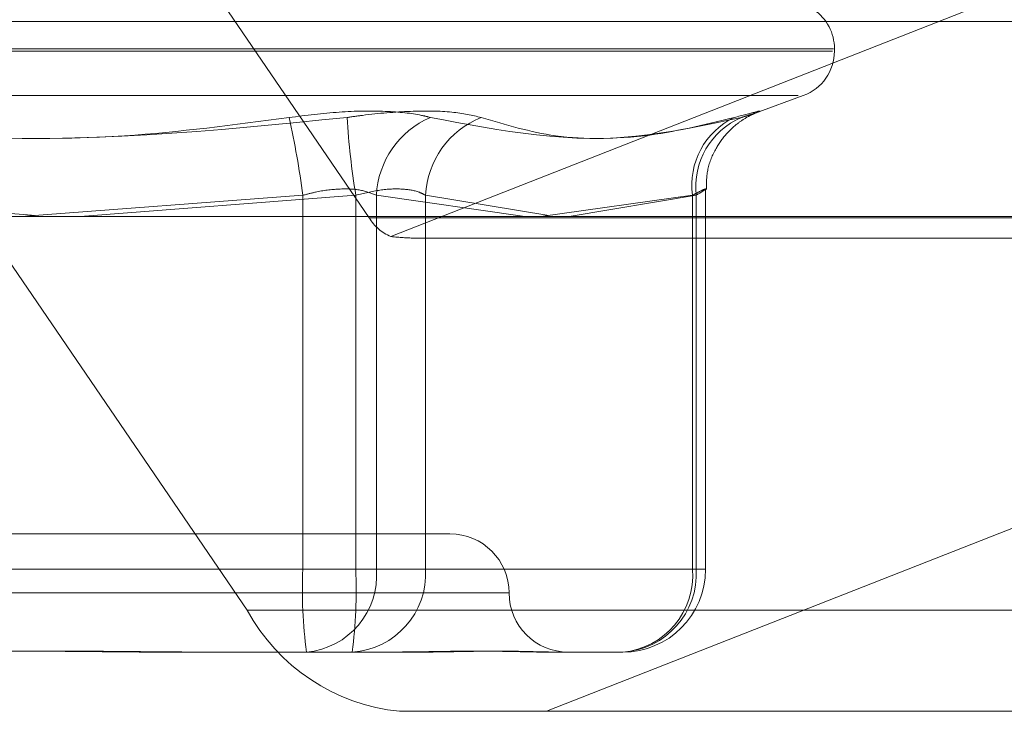
# Model space of a CAD drawing. Units: inches. Extents: x 0 to 23.4, y 0 to 16.5.
# Drawn here: x 5.1 to 5.2, y 2.3 to 2.4 of the extents above; entities that cross this region are included whole.
import ezdxf

# ---------------------------------------------------------------- set-up
doc = ezdxf.new("R2010")
doc.units = ezdxf.units.IN
doc.header["$MEASUREMENT"] = 0
doc.linetypes.add('HIDDEN', pattern=[0.07500000000000001, 0.05, -0.025])

msp = doc.modelspace()

# ---------------------------------------------------------------- linework, layer by layer
at = {"color": 7, "linetype": 'HIDDEN', "lineweight": 0}
for p, q in [((5.1255495456, 2.3671340501), (5.1376979135, 2.3493353443)), ((5.1383557656, 2.3487691481), (5.167799678, 2.3603407765)), ((5.1838015015, 2.3552682462), (5.1218588452, 2.3552682462)), ((5.1340072131, 2.3374695405), (5.1218588452, 2.3552682462)), ((5.1517158929, 2.3543779693), (5.103484162, 2.3543779693)), ((5.1517536089, 2.3544492541), (5.1035218779, 2.3544492541)), ((5.1517777974, 2.3543779693), (5.1517777974, 2.3544492541)), ((5.1506788243, 2.3530326685), (5.1045589466, 2.3530326685)), ((5.1494119195, 2.3525144156), (5.1508358076, 2.3530326685)), ((5.1478774431, 2.3387012226), (5.1478774431, 2.3501908394)), ((5.1276188854, 2.3494090696), (5.1195428911, 2.350015271)), ((5.1271729446, 2.3493755963), (5.1356948798, 2.350015271)), ((5.1372960801, 2.350015271), (5.1289598973, 2.3493755963)), ((5.1356948798, 2.350015271), (5.1356948798, 2.3387012226)), ((5.1372960801, 2.3387012226), (5.1372960801, 2.350015271)), ((5.1379184623, 2.3387012226), (5.1379184623, 2.350015271)), ((5.1379184623, 2.350015271), (5.1424098532, 2.3493755963)), ((5.1394075786, 2.350015271), (5.1394075786, 2.3387012226)), ((5.1431323672, 2.3494090696), (5.1394075786, 2.350015271)), ((5.142892102, 2.3493755963), (5.147483573, 2.350015271)), ((5.147595657, 2.350015271), (5.1437508651, 2.3493755963)), ((5.147483573, 2.350015271), (5.147483573, 2.3387012226)), ((5.147595657, 2.3387012226), (5.147595657, 2.350015271)), ((5.1996405698, 2.3493353443), (5.1376979135, 2.3493353443)), ((5.1390437292, 2.3487226972), (5.2001401043, 2.3487226972)), ((5.167799678, 2.3441278298), (5.1430633388, 2.3344063049)), ((5.1401457287, 2.339774952), (5.121847073, 2.339774952)), ((5.1356948798, 2.3387012226), (5.1179416907, 2.3387012226)), ((5.1195428911, 2.3387012226), (5.1372960801, 2.3387012226)), ((5.1356948798, 2.3387012226), (5.1379184623, 2.3387012226)), ((5.1394075786, 2.3387012226), (5.1372960801, 2.3387012226)), ((5.147483573, 2.3387012226), (5.1379184623, 2.3387012226)), ((5.1394075786, 2.3387012226), (5.147595657, 2.3387012226)), ((5.147483573, 2.3387012226), (5.1478749347, 2.3387012226)), ((5.1133811107, 2.337985403), (5.1419209438, 2.337985403)), ((5.1340072131, 2.3374695405), (5.1959498694, 2.3374695405)), ((5.1330508577, 2.336195854), (5.1316738254, 2.336195854)), ((5.1371839961, 2.336195854), (5.1330508577, 2.336195854)), ((5.1390902711, 2.336195854), (5.1371839961, 2.336195854)), ((5.1434657994, 2.336195854), (5.1431452111, 2.336195854)), ((5.1453720745, 2.336195854), (5.1434657994, 2.336195854)), ((5.2005632449, 2.3344063049), (5.1386205886, 2.3344063049))]:
    msp.add_line(p, q, dxfattribs=at)
at = {"color": 7, "linetype": 'Continuous', "lineweight": 15}
msp.add_line((7.5584514186, 2.3493755963), (3.9240590796, 2.3493755963), dxfattribs=at)
at = {"color": 7, "linetype": 'HIDDEN', "lineweight": 0}
for centre, radius, start, end in [((5.1503461582, 2.3544492541), 0.0014316392269154, 0, 55.4339817244), ((5.1503461582, 2.3543779693), 0.0014316392269151, 290, 0), ((5.1099197952, 2.346644963), 0.0259944987135911, 7.4496372415, 12.7221266378), ((5.1621932384, 2.3540085584), 0.0252153689994497, 183.7268804991, 189.1121354652), ((5.140635451, 2.3498739097), 0.0027206635742701, 113.4669258525, 177.0216616959), ((5.1420833375, 2.349880736), 0.0026791389055249, 111.726810663, 177.1216386561), ((5.1497275501, 2.3503264349), 0.0022654483660959, 115.5966328303, 187.8946472381), ((5.1498665011, 2.3502700803), 0.0022850952785779, 113.2537065479, 186.4023263199), ((5.1389040302, 2.3500714365), 0.0014129929964266, 211.3956894586, 247.1688640126), ((5.1401457287, 2.337985403), 0.0017895490336439, 0, 90), ((5.1497793148, 2.3380761341), 0.0140982993785641, 177.4587940845, 187.6643339724), ((5.135591661, 2.3385197677), 0.0023338659345664, 275.2931514179, 4.4591701315), ((5.1232116451, 2.3380761341), 0.0140982993784674, 352.3356660276, 2.5412059155), ((5.1370341756, 2.3385682529), 0.0023771249016663, 273.6135140076, 3.206639659), ((5.145222254, 2.3385682529), 0.0023771249016666, 273.6135140077, 3.2066396589), ((5.1451567717, 2.3385197677), 0.0023338659345665, 275.2931514179, 4.4591701314), ((5.1453720745, 2.3387012226), 0.0025053686471015, 270, 0), ((5.1437248267, 2.337985403), 0.0017895490336435, 180, 270), ((5.1392180246, 2.3403116686), 0.0059355075210293, 208.6093348706, 264.2231342111)]:
    msp.add_arc(centre, radius, start, end, dxfattribs=at)
msp.add_ellipse((5.1289827239, 2.3523017953), major_axis=(0.01063745524016735, -0.003418997540840074), ratio=0.09950584, start_param=5.821667563507107, end_param=5.982953341609132, dxfattribs=at)
for points, knots in [([(5.135276117785176, 2.352369547444167), (5.13578797379279, 2.352433596153026), (5.136812074023949, 2.352561742148329), (5.13822691465671, 2.352575383850141), (5.139102829983662, 2.352485248447192), (5.139465231519151, 2.352391904098698), (5.139552029338847, 2.352369547444167)], [0, 0, 0, 0, 0.3031799493561751, 0.6065898448025472, 0.9057753889710557, 1, 1, 1, 1]), ([(5.141091569892422, 2.352369547444167), (5.140820716356815, 2.352433596153026), (5.140278803857404, 2.352561742148328), (5.138984188785582, 2.352575383850142), (5.137844154723854, 2.352485248447191), (5.137188280655189, 2.352391904098698), (5.137031194016251, 2.352369547444167)], [0, 0, 0, 0, 0.3031799493563015, 0.6065898448026467, 0.9057753889710909, 1, 1, 1, 1]), ([(5.147902719669306, 2.35018672463064), (5.147905593107629, 2.350396057651507), (5.147911562336776, 2.350830922307932), (5.148161258083261, 2.351413887533799), (5.148493291680462, 2.351879831598383), (5.148839357925159, 2.352194433443011), (5.149132587820257, 2.352382460732303), (5.149319286276378, 2.352474216197372), (5.149409575717165, 2.352512583241781), (5.149433382936412, 2.352521776268099), (5.149445844092319, 2.352526588074678)], [0, 0, 0, 0, 0.1930193108085037, 0.4009748482617143, 0.5765942303466072, 0.7227504681850514, 0.835588051652673, 0.9039889422807277, 0.9497459679512391, 1, 1, 1, 1]), ([(5.148748802240771, 2.352369547444166), (5.148989804712778, 2.352433596153025), (5.149471992444528, 2.352561742148327), (5.149592218005465, 2.352575383850141), (5.149328099270692, 2.35248524844719), (5.149034626737513, 2.352391904098697), (5.148964337918271, 2.352369547444167)], [0, 0, 0, 0, 0.3031799493558948, 0.6065898448025289, 0.9057753889709864, 1, 1, 1, 1]), ([(5.135276117785176, 2.352369547444167), (5.133618805061483, 2.352147572221319), (5.127957269095348, 2.351389284005839), (5.122245985210802, 2.351963454807391), (5.118206576857404, 2.352369547444169)], [0, 0, 0, 0, 0.2927319959829345, 1, 1, 1, 1]), ([(5.119961653088479, 2.352369547444169), (5.121618965812173, 2.352147572221321), (5.127280501778307, 2.351389284005839), (5.132991785662854, 2.351963454807389), (5.137031194016251, 2.352369547444167)], [0, 0, 0, 0, 0.2927319959829862, 1, 1, 1, 1]), ([(5.148748802240771, 2.352369547444166), (5.147835840711423, 2.352147572221318), (5.144717078355834, 2.351389284005839), (5.141691748410662, 2.35196345480739), (5.139552029338847, 2.352369547444167)], [0, 0, 0, 0, 0.2927319959830252, 1, 1, 1, 1]), ([(5.141091569892422, 2.352369547444167), (5.141835921086769, 2.352147572221319), (5.144378694697311, 2.351389284005838), (5.147064648636688, 2.351963454807389), (5.148964337918271, 2.352369547444166)], [0, 0, 0, 0, 0.2927319959830403, 1, 1, 1, 1]), ([(5.135694879799755, 2.350015271014138), (5.135822242175136, 2.350049230152715), (5.136187044912496, 2.350146498962866), (5.136803214850134, 2.350223582065979), (5.137466202144486, 2.350198105069978), (5.137767805161154, 2.350076176799588), (5.137918462334961, 2.350015271014138)], [0, 0, 0, 0, 0.1488797913312848, 0.4264348497927276, 0.7134919090683718, 1, 1, 1, 1]), ([(5.139407578638282, 2.350015271014138), (5.139343886639537, 2.350049230152715), (5.139161454304871, 2.350146498962866), (5.138709576162333, 2.350223582065978), (5.138035022291396, 2.350198105069979), (5.137542236963506, 2.350076176799588), (5.137296080125905, 2.350015271014138)], [0, 0, 0, 0, 0.1488797913322613, 0.4264348497929595, 0.7134919090685509, 0.9999999999999999, 0.9999999999999999, 0.9999999999999999, 0.9999999999999999]), ([(5.147483573001205, 2.350015271014137), (5.147547243377844, 2.350049230152715), (5.147729613780539, 2.350146498962864), (5.147893905575639, 2.350223582065978), (5.147882338999054, 2.350198105069977), (5.147691156687831, 2.350076176799587), (5.147595657024038, 2.350015271014137)], [0, 0, 0, 0, 0.1488797913328135, 0.4264348497939493, 0.7134919090694509, 1, 1, 1, 1]), ([(5.131673825421469, 2.336195853977741), (5.131659878753188, 2.33619585617951), (5.130458865461791, 2.336196045784184), (5.128866908515324, 2.336221256628335), (5.126097489046601, 2.3362301283487), (5.124147576708547, 2.336206272174351), (5.122585989355131, 2.336195911779535), (5.122200657509678, 2.336195855968459), (5.122186913171695, 2.336195853977743)], [0, 0, 0, 0, 0.0044186914454722, 0.3805143314232688, 0.5000020268401251, 0.8761189857770133, 0.9955813085545611, 1, 1, 1, 1]), ([(5.123563945452186, 2.336195853977743), (5.123577892120466, 2.336195856179511), (5.124778905411851, 2.336196045784181), (5.126370862358331, 2.336221256628336), (5.129140281827052, 2.336230128348699), (5.131090194165104, 2.336206272174355), (5.132651781518525, 2.336195911779531), (5.133037113363977, 2.336195855968457), (5.13305085770196, 2.336195853977741)], [0, 0, 0, 0, 0.0044186914454276, 0.3805143314233315, 0.5000020268400723, 0.8761189857769965, 0.9955813085544477, 1, 1, 1, 1]), ([(5.143145211129815, 2.336195853977741), (5.143139658175036, 2.33619585617951), (5.14266146708583, 2.336196045784177), (5.141942597061087, 2.336221256628335), (5.14049764822257, 2.336230128348697), (5.139341787797472, 2.336206272174358), (5.138305790011795, 2.33619591177953), (5.138043193686572, 2.336195855968458), (5.138033827181598, 2.336195853977741)], [0, 0, 0, 0, 0.0044186914452472, 0.3805143314232107, 0.5000020268399392, 0.8761189857770082, 0.9955813085544062, 0.9999999999999999, 0.9999999999999999, 0.9999999999999999, 0.9999999999999999]), ([(5.139090271145174, 2.336195853977741), (5.139098664858676, 2.33619585617951), (5.139821487060814, 2.336196045784184), (5.1406945739826, 2.336221256628334), (5.142019044612788, 2.336230128348699), (5.142813096525773, 2.336206272174351), (5.143338686093474, 2.336195911779534), (5.143461421613722, 2.336195855968457), (5.143465799446732, 2.336195853977741)], [0, 0, 0, 0, 0.0044186914454486, 0.3805143314230899, 0.5000020268398464, 0.8761189857769295, 0.9955813085543872, 1, 1, 1, 1])]:
    msp.add_open_spline(points, degree=3, knots=knots, dxfattribs=at)

doc.saveas('drawing.dxf')
